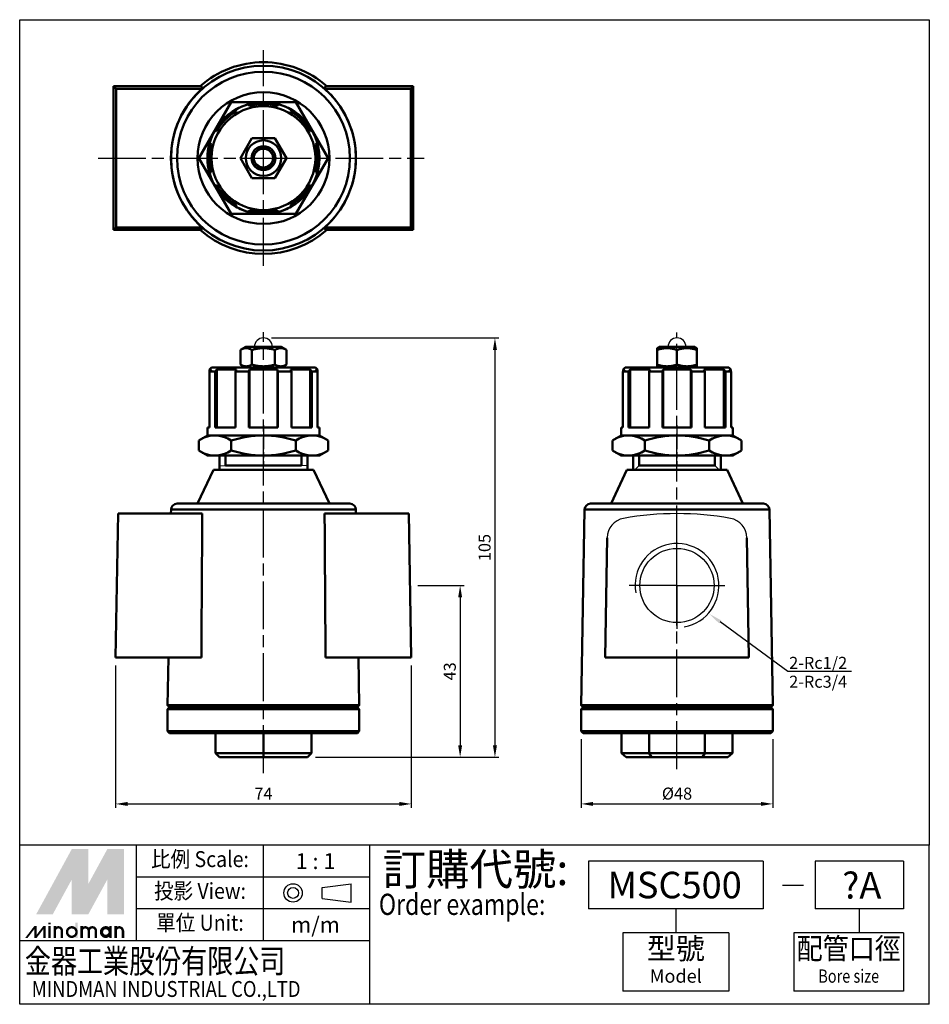
# Model space of a CAD drawing. Units: millimetres. Extents: x 39 to 267, y 377 to 623.
import ezdxf
from ezdxf.enums import TextEntityAlignment as Align

# ---------------------------------------------------------------- set-up
doc = ezdxf.new("R2010")
doc.units = ezdxf.units.MM
doc.linetypes.add('AM_ISO08W050', pattern=[18, 12, -1.5, 3, -1.5])
doc.linetypes.add('AM_ISO08W050x2', pattern=[9, 6, -0.75, 1.5, -0.75])
for name, color, linetype, lineweight in [('AM_0N', 7, 'Continuous', 50), ('AM_5', 5, 'Continuous', 25), ('AM_7', 1, 'AM_ISO08W050', 25), ('AM_7N', 4, 'AM_ISO08W050', 25), ('AM_VIS', 7, 'Continuous', 50)]:
    doc.layers.add(name, color=color, linetype=linetype, lineweight=lineweight)
doc.layers.add('LOGO', color=7, linetype='Continuous')
doc.styles.add('CHINESET', font='simplex.shx', dxfattribs={"bigfont": 'CHINESET.shx'})
doc.styles.add('LOGO', font='LEI00DP.TTF')
doc.styles.get("Standard").update_dxf_attribs({"font": 'ISOCP.SHX', "bigfont": 'CHINESET.SHX'})
doc.dimstyles.new('AM_ISO', dxfattribs={"dimtxt": 3, "dimasz": 3, "dimexe": 1, "dimexo": 2, "dimgap": 0.7, "dimtad": 1, "dimdsep": 46, "dimtxsty": 'STANDARD', "dimcen": 0, "dimclrd": 256, "dimclre": 256, "dimclrt": 256, "dimadec": 0, "dimazin": 2, "dimtp": 0.1, "dimtm": 0.1, "dimtfac": 0.71, "dimtmove": 0, "dimatfit": 3, "dimfxl": 1, "dimlwd": -1, "dimlwe": -1, "dimarcsym": 0})

# ---------------------------------------------------------------- blocks, each defined once
blk = doc.blocks.new('*D4')
at = {"layer": 'AM_5'}
for p, q in [((138.55, 481.52), (150.1, 481.52)), ((149.1, 478.52), (149.1, 441.52)), ((112.87, 438.52), (150.1, 438.52))]:
    blk.add_line(p, q, dxfattribs=at)
for points in [[(148.6, 478.52), (149.6, 478.52), (149.1, 481.52)], [(148.6, 441.52), (149.6, 441.52), (149.1, 438.52)]]:
    blk.add_solid(points, dxfattribs=at)
at = {"layer": 'Defpoints', "color": 0}
for p in [(136.55, 481.52), (110.87, 438.52), (149.1, 438.52)]:
    blk.add_point(p, dxfattribs=at)
at = {"layer": 'AM_5', "insert": (146.9, 460.02), "char_height": 3, "attachment_point": 5, "rotation": 90}
blk.add_mtext('43', dxfattribs=at)
blk = doc.blocks.new('A$C32C02AC5')
at = {"layer": 'AM_0N'}
for p, q in [((0, 6.37), (2.17, 7.62)), ((30.17, 7.62), (2.17, 7.62)), ((32.34, 6.37), (30.17, 7.62)), ((0, 6.37), (0, 3.88)), ((8.09, 6.37), (8.09, 3.88)), ((24.26, 6.37), (24.26, 3.88)), ((32.34, 6.37), (32.34, 3.88)), ((0, 3.88), (2.17, 2.62)), ((30.17, 2.62), (2.17, 2.62)), ((32.34, 3.88), (30.17, 2.62))]:
    blk.add_line(p, q, dxfattribs=at)
for centre, radius, start, end in [((4.04, 0.47), 7.15, 55.5615, 115.5615), ((16.17, -19.09), 26.71, 72.383, 107.617), ((28.3, 0.47), 7.15, 64.4385, 124.4385), ((4.04, 9.77), 7.15, 244.4385, 304.4385), ((16.17, 29.34), 26.71, 252.383, 287.617), ((28.3, 9.77), 7.15, 235.5615, 295.5615)]:
    blk.add_arc(centre, radius, start, end, dxfattribs=at)
at = {"layer": 'AM_7N', "color": 1, "linetype": 'AM_ISO08W050x2'}
blk.add_line((16.17, 10.24), (16.17, 0), dxfattribs=at)
blk = doc.blocks.new('*D2')
at = {"layer": 'AM_5'}
for p, q in [((62.87, 461.52), (62.87, 425.83)), ((136.87, 461.52), (136.87, 425.83)), ((65.87, 426.83), (133.87, 426.83))]:
    blk.add_line(p, q, dxfattribs=at)
for points in [[(65.87, 427.33), (65.87, 426.33), (62.87, 426.83)], [(133.87, 427.33), (133.87, 426.33), (136.87, 426.83)]]:
    blk.add_solid(points, dxfattribs=at)
at = {"layer": 'Defpoints', "color": 0}
for p in [(62.87, 463.52), (136.87, 463.52), (136.87, 426.83)]:
    blk.add_point(p, dxfattribs=at)
at = {"layer": 'AM_5', "insert": (99.87, 429.03), "char_height": 3, "attachment_point": 5}
blk.add_mtext('74', dxfattribs=at)
blk = doc.blocks.new('*D3')
at = {"layer": 'AM_5'}
for p, q in [((101.87, 543.52), (158.81, 543.52)), ((157.81, 540.52), (157.81, 441.52)), ((112.87, 438.52), (158.81, 438.52))]:
    blk.add_line(p, q, dxfattribs=at)
for points in [[(157.31, 540.52), (158.31, 540.52), (157.81, 543.52)], [(157.31, 441.52), (158.31, 441.52), (157.81, 438.52)]]:
    blk.add_solid(points, dxfattribs=at)
at = {"layer": 'Defpoints', "color": 0}
for p in [(99.87, 543.52), (110.87, 438.52), (157.81, 438.52)]:
    blk.add_point(p, dxfattribs=at)
at = {"layer": 'AM_5', "insert": (155.61, 491.02), "char_height": 3, "attachment_point": 5, "rotation": 90}
blk.add_mtext('105', dxfattribs=at)
blk = doc.blocks.new('*D5')
at = {"layer": 'AM_5'}
for p, q in [((179.38, 443.02), (179.38, 425.83)), ((227.38, 443.02), (227.38, 425.83)), ((182.38, 426.83), (224.38, 426.83))]:
    blk.add_line(p, q, dxfattribs=at)
for points in [[(182.38, 427.33), (182.38, 426.33), (179.38, 426.83)], [(224.38, 427.33), (224.38, 426.33), (227.38, 426.83)]]:
    blk.add_solid(points, dxfattribs=at)
at = {"layer": 'Defpoints', "color": 0}
for p in [(179.38, 445.02), (227.38, 445.02), (227.38, 426.83)]:
    blk.add_point(p, dxfattribs=at)
at = {"layer": 'AM_5', "insert": (203.38, 429.03), "char_height": 3, "attachment_point": 5}
blk.add_mtext('%%c48', dxfattribs=at)
blk = doc.blocks.new('*S6')
at = {"layer": 'AM_5'}
for p, q in [((231.09, 459.96), (214.21, 472.4)), ((247.06, 459.96), (231.09, 459.96))]:
    blk.add_line(p, q, dxfattribs=at)
blk.add_trace([(214.48, 472.77), (213.93, 472.03), (211.39, 474.47)], dxfattribs=at)

msp = doc.modelspace()

# ---------------------------------------------------------------- linework, layer by layer
at = {"color": 4}
for p, q in [((88.867, 511.522), (90.367, 511.572)), ((110.867, 511.522), (109.367, 511.572)), ((192.826, 510.522), (193.876, 511.572)), ((213.926, 510.522), (212.876, 511.572))]:
    msp.add_line(p, q, dxfattribs=at)
at = {"color": 4, "linetype": 'ByBlock'}
msp.add_lwpolyline([(38.858, 623.188), (266.529, 623.188), (266.529, 416.477), (38.858, 416.477)], close=True, dxfattribs=at)
for centre, radius in [((99.867, 588.538), 2.25), ((203.376, 481.522), 9.3)]:
    msp.add_circle(centre, radius)
for centre, radius, start, end in [((99.867, 541.272), 2.25, 0, 180), ((203.376, 541.272), 2.25, 0, 180), ((190.898, 493.401), 5, 100.26801, 179), ((203.376, 424.522), 75, 79.73199, 100.26801), ((215.854, 493.401), 5, 1, 79.73199)]:
    msp.add_arc(centre, radius, start, end)
at = {"color": 3}
msp.add_arc((203.376, 481.522), 10.5, 280, 190, dxfattribs=at)
at = {"layer": 'AM_0N'}
for p, q in [((91.784, 602.538), (83.701, 588.538)), ((107.95, 602.538), (91.784, 602.538)), ((116.033, 588.538), (107.95, 602.538)), ((83.701, 588.538), (91.784, 574.538)), ((107.95, 574.538), (116.033, 588.538)), ((91.784, 574.538), (107.95, 574.538))]:
    msp.add_line(p, q, dxfattribs=at)
msp.add_circle((99.867, 588.538), 14, dxfattribs=at)
at = {"layer": 'AM_7'}
for p, q in [((99.867, 588.538), (99.867, 615.538)), ((58.467, 588.538), (99.867, 588.538)), ((99.867, 588.538), (99.867, 588.538)), ((99.867, 588.538), (99.867, 588.538)), ((99.867, 588.538), (140.101, 588.538)), ((99.867, 561.538), (99.867, 588.538)), ((99.867, 434.548), (99.867, 544.945)), ((203.376, 435.531), (203.376, 544.829)), ((203.376, 481.522), (203.376, 497.656)), ((203.376, 481.522), (189.876, 481.522)), ((203.376, 481.522), (216.876, 481.522)), ((203.376, 481.522), (203.376, 470.656))]:
    msp.add_line(p, q, dxfattribs=at)
at = {"layer": 'AM_VIS'}
for p, q in [((84.324, 606.538), (62.367, 606.538)), ((62.367, 606.538), (62.995, 605.909)), ((62.367, 606.538), (62.367, 570.538)), ((137.367, 606.538), (115.41, 606.538)), ((137.367, 606.538), (136.739, 605.909)), ((137.367, 570.538), (137.367, 606.538)), ((62.995, 605.909), (84.56, 605.909)), ((62.995, 571.166), (62.995, 605.909)), ((115.174, 605.909), (136.739, 605.909)), ((136.739, 605.909), (136.739, 571.166)), ((96.373, 601.578), (96.244, 602.061)), ((103.49, 602.061), (103.361, 601.578)), ((92.867, 600.662), (93.117, 600.229)), ((106.617, 600.229), (106.867, 600.662)), ((88.176, 595.288), (87.743, 595.538)), ((111.991, 595.538), (111.558, 595.288)), ((86.344, 592.161), (86.827, 592.032)), ((94.092, 588.538), (96.98, 593.539)), ((96.98, 593.539), (102.755, 593.539)), ((102.755, 593.539), (105.642, 588.538)), ((112.907, 592.032), (113.39, 592.161)), ((94.092, 588.538), (96.98, 583.536)), ((102.755, 583.536), (105.642, 588.538)), ((86.827, 585.044), (86.344, 584.914)), ((113.39, 584.914), (112.907, 585.044)), ((96.98, 583.536), (102.755, 583.536)), ((87.743, 581.538), (88.176, 581.788)), ((111.558, 581.788), (111.991, 581.538)), ((93.117, 576.846), (92.867, 576.413)), ((96.244, 575.015), (96.373, 575.498)), ((103.361, 575.498), (103.49, 575.015)), ((106.867, 576.413), (106.617, 576.846)), ((62.367, 570.538), (62.995, 571.166)), ((62.367, 570.538), (84.324, 570.538)), ((84.56, 571.166), (62.995, 571.166)), ((136.739, 571.166), (115.174, 571.166)), ((115.41, 570.538), (137.367, 570.538)), ((137.367, 570.538), (136.739, 571.166)), ((95.417, 541.272), (94.092, 540.507)), ((94.092, 540.507), (94.092, 536.837)), ((104.317, 541.272), (95.417, 541.272)), ((96.98, 540.507), (96.98, 536.837)), ((102.755, 540.507), (102.755, 536.837)), ((104.317, 541.272), (105.642, 540.507)), ((105.642, 540.507), (105.642, 536.837)), ((198.926, 541.272), (198.375, 540.953)), ((198.375, 540.953), (198.375, 540.507)), ((198.375, 540.507), (198.375, 536.837)), ((207.826, 541.272), (198.926, 541.272)), ((203.376, 540.507), (203.376, 536.837)), ((207.826, 541.272), (208.377, 540.953)), ((208.377, 540.953), (208.377, 540.507)), ((208.377, 536.837), (208.377, 540.507)), ((86.827, 535.572), (86.344, 535.072)), ((86.344, 535.072), (86.344, 521.072)), ((87.743, 535.072), (86.344, 535.072)), ((86.867, 536.072), (86.367, 535.572)), ((86.367, 535.095), (86.367, 535.572)), ((86.827, 535.572), (86.367, 535.572)), ((86.867, 536.072), (99.867, 536.072)), ((87.743, 535.072), (88.176, 535.572)), ((87.743, 521.072), (87.743, 535.072)), ((88.176, 521.072), (88.176, 535.572)), ((93.117, 535.572), (88.176, 535.572)), ((93.117, 535.572), (92.867, 535.072)), ((92.867, 535.072), (92.867, 521.072)), ((96.244, 535.072), (92.867, 535.072)), ((95.417, 536.072), (94.092, 536.837)), ((96.244, 535.072), (96.373, 535.572)), ((96.244, 521.072), (96.244, 535.072)), ((96.373, 521.072), (96.373, 535.572)), ((103.361, 535.572), (96.373, 535.572)), ((99.867, 536.072), (112.867, 536.072)), ((103.361, 521.072), (103.361, 535.572)), ((103.361, 535.572), (103.49, 535.072)), ((103.49, 535.072), (103.49, 521.072)), ((106.867, 535.072), (103.49, 535.072)), ((104.317, 536.072), (105.642, 536.837)), ((106.867, 535.072), (106.617, 535.572)), ((111.558, 535.572), (106.617, 535.572)), ((106.867, 521.072), (106.867, 535.072)), ((111.558, 521.072), (111.558, 535.572)), ((111.558, 535.572), (111.991, 535.072)), ((111.991, 535.072), (111.991, 521.072)), ((113.39, 535.072), (111.991, 535.072)), ((112.867, 536.072), (113.367, 535.572)), ((113.39, 535.072), (112.907, 535.572)), ((113.367, 535.572), (112.907, 535.572)), ((113.367, 535.095), (113.367, 535.572)), ((113.39, 521.072), (113.39, 535.072)), ((190.336, 535.572), (189.853, 535.072)), ((189.853, 535.072), (189.853, 521.072)), ((191.252, 535.072), (189.853, 535.072)), ((190.376, 536.072), (189.876, 535.572)), ((189.876, 535.095), (189.876, 535.572)), ((190.336, 535.572), (189.876, 535.572)), ((190.376, 536.072), (216.376, 536.072)), ((191.252, 535.072), (191.685, 535.572)), ((191.252, 521.072), (191.252, 535.072)), ((191.685, 521.072), (191.685, 535.572)), ((196.626, 535.572), (191.685, 535.572)), ((196.626, 535.572), (196.376, 535.072)), ((196.376, 535.072), (196.376, 521.072)), ((199.753, 535.072), (196.376, 535.072)), ((198.375, 536.837), (198.375, 536.39)), ((198.926, 536.072), (198.375, 536.39)), ((199.753, 535.072), (199.882, 535.572)), ((199.753, 521.072), (199.753, 535.072)), ((199.882, 521.072), (199.882, 535.572)), ((206.87, 535.572), (199.882, 535.572)), ((206.87, 521.072), (206.87, 535.572)), ((206.87, 535.572), (206.999, 535.072)), ((206.999, 535.072), (206.999, 521.072)), ((210.376, 535.072), (206.999, 535.072)), ((207.826, 536.072), (208.377, 536.39)), ((208.377, 536.837), (208.377, 536.39)), ((210.376, 535.072), (210.126, 535.572)), ((215.067, 535.572), (210.126, 535.572)), ((210.376, 521.072), (210.376, 535.072)), ((215.067, 521.072), (215.067, 535.572)), ((215.067, 535.572), (215.5, 535.072)), ((215.5, 535.072), (215.5, 521.072)), ((216.899, 535.072), (215.5, 535.072)), ((216.376, 536.072), (216.876, 535.572)), ((216.899, 535.072), (216.416, 535.572)), ((216.876, 535.572), (216.416, 535.572)), ((216.876, 535.095), (216.876, 535.572)), ((216.899, 521.072), (216.899, 535.072)), ((85.867, 519.072), (85.867, 521.072)), ((85.867, 521.072), (86.344, 521.072)), ((87.743, 521.072), (92.867, 521.072)), ((96.244, 521.072), (103.49, 521.072)), ((106.867, 521.072), (111.991, 521.072)), ((113.39, 521.072), (113.867, 521.072)), ((113.867, 519.072), (113.867, 521.072)), ((189.376, 519.072), (189.376, 521.072)), ((189.376, 521.072), (189.853, 521.072)), ((191.252, 521.072), (196.376, 521.072)), ((199.753, 521.072), (206.999, 521.072)), ((210.376, 521.072), (215.5, 521.072)), ((216.899, 521.072), (217.376, 521.072)), ((217.376, 519.072), (217.376, 521.072)), ((113.867, 519.072), (85.867, 519.072)), ((217.376, 519.072), (189.376, 519.072)), ((88.867, 510.522), (88.867, 514.077)), ((110.867, 510.522), (110.867, 514.077)), ((192.376, 510.522), (192.376, 514.077)), ((214.376, 510.522), (214.376, 514.077)), ((87.331, 510.522), (83.367, 502.022)), ((87.331, 510.522), (112.403, 510.522)), ((112.403, 510.522), (116.367, 502.022)), ((190.84, 510.522), (186.876, 502.022)), ((190.84, 510.522), (203.376, 510.522)), ((203.376, 510.522), (215.912, 510.522)), ((215.912, 510.522), (219.876, 502.022)), ((76.732, 500.548), (76.714, 499.522)), ((123.003, 500.548), (76.732, 500.548)), ((78.231, 502.022), (121.503, 502.022)), ((123.003, 500.548), (123.02, 499.522)), ((180.24, 500.548), (179.385, 451.513)), ((226.511, 500.548), (180.24, 500.548)), ((181.74, 502.022), (225.012, 502.022)), ((226.511, 500.548), (227.367, 451.513)), ((62.867, 463.522), (63.495, 499.522)), ((84.56, 499.522), (63.495, 499.522)), ((136.239, 499.522), (115.174, 499.522)), ((136.867, 463.522), (136.239, 499.522)), ((185.376, 463.522), (185.899, 493.488)), ((221.376, 463.522), (220.853, 493.488)), ((62.867, 463.522), (84.324, 463.522)), ((76.085, 463.522), (75.876, 451.513)), ((115.41, 463.522), (136.867, 463.522)), ((123.649, 463.522), (123.858, 451.513)), ((185.376, 463.522), (221.376, 463.522)), ((123.867, 451.522), (75.867, 451.522)), ((76.367, 451.022), (75.867, 451.522)), ((123.367, 451.022), (123.867, 451.522)), ((179.876, 451.022), (179.376, 451.522)), ((227.376, 451.522), (179.376, 451.522)), ((226.876, 451.022), (227.376, 451.522)), ((76.367, 451.022), (75.867, 450.522)), ((75.867, 450.522), (75.867, 445.022)), ((123.867, 450.522), (75.867, 450.522)), ((123.367, 451.022), (76.367, 451.022)), ((123.367, 451.022), (123.867, 450.522)), ((123.867, 450.522), (123.867, 445.022)), ((179.876, 451.022), (179.376, 450.522)), ((179.376, 450.522), (179.376, 445.022)), ((227.376, 450.522), (179.376, 450.522)), ((226.876, 451.022), (179.876, 451.022)), ((226.876, 451.022), (227.376, 450.522)), ((227.376, 450.522), (227.376, 445.022)), ((76.367, 444.522), (75.867, 445.022)), ((75.867, 445.022), (123.867, 445.022)), ((123.367, 444.522), (76.367, 444.522)), ((87.867, 444.522), (87.867, 439.522)), ((99.867, 444.522), (99.867, 439.522)), ((111.867, 444.522), (111.867, 439.522)), ((123.367, 444.522), (123.867, 445.022)), ((179.876, 444.522), (179.376, 445.022)), ((179.376, 445.022), (227.376, 445.022)), ((226.876, 444.522), (179.876, 444.522)), ((189.52, 444.522), (189.52, 439.522)), ((196.448, 444.522), (196.448, 439.522)), ((210.304, 444.522), (210.304, 439.522)), ((217.232, 444.522), (217.232, 439.522)), ((226.876, 444.522), (227.376, 445.022)), ((88.867, 438.522), (87.867, 439.522)), ((99.867, 439.522), (87.867, 439.522)), ((99.867, 438.522), (99.867, 439.522)), ((111.867, 439.522), (99.867, 439.522)), ((110.867, 438.522), (111.867, 439.522)), ((190.674, 438.522), (189.52, 439.522)), ((196.448, 439.522), (189.52, 439.522)), ((197.025, 438.522), (196.448, 439.522)), ((210.304, 439.522), (196.448, 439.522)), ((209.727, 438.522), (210.304, 439.522)), ((217.232, 439.522), (210.304, 439.522)), ((216.078, 438.522), (217.232, 439.522)), ((88.867, 438.522), (99.867, 438.522)), ((99.867, 438.522), (110.867, 438.522)), ((190.674, 438.522), (197.025, 438.522)), ((197.025, 438.522), (209.727, 438.522)), ((209.727, 438.522), (216.078, 438.522))]:
    msp.add_line(p, q, dxfattribs=at)
at = {"layer": 'AM_VIS', "color": 4}
for p, q in [((90.367, 511.572), (90.367, 514.077)), ((109.367, 511.572), (109.367, 514.077)), ((193.876, 511.572), (193.876, 514.077)), ((212.876, 511.572), (212.876, 514.077)), ((90.367, 511.572), (109.367, 511.572)), ((193.876, 511.572), (212.876, 511.572))]:
    msp.add_line(p, q, dxfattribs=at)
at = {"layer": 'AM_VIS'}
for radius in [23.136, 21.636, 16.5, 13, 4.45, 3, 2.459]:
    msp.add_circle((99.867, 588.538), radius, dxfattribs=at)
for centre, radius, start, end in [((99.867, 588.538), 24, 90, 131.40962), ((99.867, 588.538), 24, 48.59038, 90), ((99.867, 588.538), 23.153, 131.38513, 228.61487), ((99.867, 588.538), 23.153, 311.38513, 48.61487), ((99.867, 588.538), 14, 105, 120), ((99.867, 588.538), 14, 75, 105), ((99.867, 588.538), 13.5, 75, 105), ((99.867, 588.538), 14, 60, 75), ((99.867, 588.538), 14, 120, 150), ((99.867, 588.538), 13.5, 120, 150), ((99.867, 588.538), 13.5, 30, 60), ((99.867, 588.538), 14, 30, 60), ((99.867, 588.538), 14, 150, 165), ((99.867, 588.538), 14, 15, 30), ((99.867, 588.538), 14, 165, 195), ((99.867, 588.538), 13.5, 165, 195), ((99.867, 588.538), 13.5, 345, 15), ((99.867, 588.538), 14, 345, 15), ((99.867, 588.538), 14, 195, 210), ((99.867, 588.538), 14, 330, 345), ((99.867, 588.538), 14, 210, 240), ((99.867, 588.538), 13.5, 210, 240), ((99.867, 588.538), 13.5, 300, 330), ((99.867, 588.538), 14, 300, 330), ((99.867, 588.538), 14, 240, 255), ((99.867, 588.538), 14, 255, 285), ((99.867, 588.538), 13.5, 255, 285), ((99.867, 588.538), 14, 285, 300), ((99.867, 588.538), 24, 228.59038, 311.40962), ((78.231, 500.522), 1.5, 90, 179), ((121.503, 500.522), 1.5, 1, 90), ((181.74, 500.522), 1.5, 90, 179), ((225.012, 500.522), 1.5, 1, 90)]:
    msp.add_arc(centre, radius, start, end, dxfattribs=at)
for points in [[(84.324, 606.538), (84.442, 606.221), (84.56, 605.909)], [(115.174, 605.909), (115.292, 606.221), (115.41, 606.538)], [(84.56, 571.166), (84.442, 570.854), (84.324, 570.538)], [(115.41, 570.538), (115.292, 570.854), (115.174, 571.166)], [(84.56, 499.522), (84.442, 481.659), (84.324, 463.522)], [(115.41, 463.522), (115.292, 481.659), (115.174, 499.522)]]:
    msp.add_open_spline(points, degree=2, dxfattribs=at)
for points in [[(94.092, 540.507), (95.536, 541.34), (96.98, 540.507)], [(96.98, 540.507), (99.867, 541.34), (102.755, 540.507)], [(102.755, 540.507), (104.198, 541.34), (105.642, 540.507)], [(198.375, 540.507), (200.875, 541.34), (203.376, 540.507)], [(203.376, 540.507), (205.877, 541.34), (208.377, 540.507)], [(96.98, 536.837), (95.536, 536.003), (94.092, 536.837)], [(102.755, 536.837), (99.867, 536.003), (96.98, 536.837)], [(105.642, 536.837), (104.198, 536.003), (102.755, 536.837)], [(203.376, 536.837), (200.875, 536.003), (198.375, 536.837)], [(208.377, 536.837), (205.877, 536.003), (203.376, 536.837)]]:
    msp.add_rational_spline(points, [1, 1.15470053838, 1], degree=2, dxfattribs=at)
at = {"layer": 'LOGO', "color": 1}
for p, q in [((266.529, 416.477), (38.858, 416.477)), ((38.858, 376.66), (38.858, 416.477)), ((68.057, 392.587), (68.057, 416.477)), ((99.911, 392.587), (99.911, 416.477)), ((126.456, 376.66), (126.456, 416.477)), ((266.529, 376.66), (266.529, 416.477)), ((126.456, 408.514), (68.057, 408.514)), ((126.456, 400.55), (68.057, 400.55)), ((126.456, 392.587), (38.858, 392.587)), ((266.529, 376.66), (38.858, 376.66))]:
    msp.add_line(p, q, dxfattribs=at)
at = {"layer": 'LOGO', "color": 6}
for p, q in [((224.935, 412.495), (181.223, 412.495)), ((181.223, 412.495), (181.223, 400.55)), ((224.935, 412.495), (224.935, 400.55)), ((260.069, 412.495), (237.96, 412.495)), ((237.96, 412.495), (237.96, 400.55)), ((260.069, 412.495), (260.069, 400.55)), ((121.812, 402.229), (121.812, 406.852)), ((114.564, 403.186), (114.564, 405.895)), ((224.935, 400.55), (181.223, 400.55)), ((203.079, 400.55), (203.079, 394.578)), ((260.069, 400.55), (237.96, 400.55)), ((249.014, 400.55), (249.014, 394.578)), ((189.806, 394.578), (189.806, 379.978)), ((216.351, 394.578), (189.806, 394.578)), ((216.351, 394.578), (216.351, 379.978)), ((260.069, 394.578), (232.651, 394.578)), ((232.651, 394.578), (232.651, 379.978)), ((260.069, 394.578), (260.069, 379.923)), ((216.351, 379.978), (189.806, 379.978)), ((260.069, 379.978), (232.651, 379.978))]:
    msp.add_line(p, q, dxfattribs=at)
at = {"layer": 'LOGO', "color": 6, "linetype": 'Continuous'}
for p, q in [((114.564, 405.895), (121.812, 406.852)), ((114.564, 403.186), (121.812, 402.229))]:
    msp.add_line(p, q, dxfattribs=at)
at = {"layer": 'LOGO', "color": 7, "linetype": 'Continuous'}
msp.add_line((229.759, 406.481), (235.034, 406.481), dxfattribs=at)
at = {"layer": 'LOGO', "color": 5}
msp.add_line((64.954, 393.269), (64.954, 395.05), dxfattribs=at)
at = {"layer": 'LOGO', "color": 5, "const_width": 0.595}
for points in [[(49.421, 395.05, 1), (47.638, 395.05, 1)], [(56.149, 395.05, 1), (54.366, 395.05, 1)], [(57.93, 395.05, 1), (56.147, 395.05, 1)], [(64.659, 395.05, 1), (62.875, 395.05, 1)]]:
    msp.add_lwpolyline(points, format="xyb", dxfattribs=at)
for points in [[(50.704, 394.753, 1), (53.083, 394.753, 1)], [(59.213, 394.753, 1), (61.592, 394.753, 1)]]:
    msp.add_lwpolyline(points, format="xyb", close=True, dxfattribs=at)
at = {"layer": 'LOGO', "color": 5}
msp.add_lwpolyline([(59.512, 394.753, 1.0000001), (61.293, 394.753, 1.0000001)], format="xyb", close=True, dxfattribs=at)
at = {"layer": 'LOGO', "color": 6, "linetype": 'Continuous'}
for radius in [2.312, 1.355]:
    msp.add_circle((107.284, 404.541), radius, dxfattribs=at)
at = {"layer": 'LOGO', "color": 5}
msp.add_circle((60.403, 394.753), 0.89, dxfattribs=at)
for points in [[(42.989, 399.206), (44.71, 399.206), (51.894, 415.531), (53.615, 415.531)], [(45.423, 399.206), (47.144, 399.206), (53.615, 414.225), (51.894, 407.913)], [(51.894, 399.206), (53.615, 399.206), (51.894, 407.913), (53.615, 414.225)], [(54.328, 400.512), (56.049, 406.824), (62.52, 415.531), (60.798, 415.531)], [(54.328, 415.531), (56.049, 415.531), (54.328, 400.512), (56.049, 406.824)], [(54.328, 399.206), (56.049, 399.206), (62.52, 414.225), (60.798, 407.913)], [(62.52, 414.225), (60.798, 407.913), (62.52, 399.206), (60.798, 399.206)], [(63.232, 399.206), (64.954, 399.206), (63.232, 415.531), (64.954, 415.531)], [(46.056, 396.653), (46.65, 396.653), (46.056, 397.128), (46.65, 397.128)], [(52.784, 397.128), (53.378, 397.128), (52.784, 393.269), (53.378, 393.269)], [(40.229, 393.269), (40.822, 393.269), (42.494, 396.238), (43.088, 396.238)], [(42.494, 393.269), (43.088, 393.269), (44.759, 396.238), (45.353, 396.238)], [(42.494, 396.238), (43.088, 396.238), (42.494, 393.269), (43.088, 393.269)], [(44.759, 396.238), (45.353, 396.238), (44.759, 393.269), (45.353, 393.269)], [(46.056, 396.238), (46.65, 396.238), (46.056, 393.269), (46.65, 393.269)], [(47.342, 396.238), (47.936, 396.238), (47.342, 393.269), (47.936, 393.269)], [(49.123, 395.05), (49.717, 395.05), (49.123, 393.269), (49.717, 393.269)], [(54.07, 396.238), (54.664, 396.238), (54.07, 393.269), (54.664, 393.269)], [(55.851, 395.05), (56.445, 395.05), (55.851, 393.269), (56.445, 393.269)], [(57.632, 395.05), (58.226, 395.05), (57.632, 393.269), (58.226, 393.269)], [(61.293, 396.238), (61.887, 396.238), (61.293, 393.269), (61.887, 393.269)], [(62.579, 393.269), (63.173, 393.269), (62.579, 396.238), (63.173, 396.238)], [(64.36, 395.05), (64.954, 395.05), (64.36, 393.269), (64.954, 393.269)]]:
    msp.add_solid(points, dxfattribs=at)
at = {"layer": 'LOGO', "color": 2}
for points in [[(44.71, 399.206), (45.423, 399.206), (53.615, 415.531), (54.328, 415.531)], [(53.615, 415.531), (54.328, 415.531), (53.615, 399.206), (54.328, 399.206)], [(53.615, 399.206), (54.328, 399.206), (62.52, 415.531), (63.232, 415.531)], [(62.52, 415.531), (63.232, 415.531), (62.52, 399.206), (63.232, 399.206)]]:
    msp.add_solid(points, dxfattribs=at)

# ---------------------------------------------------------------- block references
for p in [(83.697, 511.452), (187.206, 511.452)]:
    msp.add_blockref('A$C32C02AC5', p)
at = {"layer": 'AM_5'}
msp.add_blockref('*S6', (0, 0), dxfattribs=at)

# ---------------------------------------------------------------- texts
for s, p in [('2-Rc1/2', (231.452, 460.654)), ('2-Rc3/4', (231.452, 455.929))]:
    msp.add_text(s, height=3, dxfattribs=at).set_placement(p)
at = {"layer": 'LOGO', "color": 6, "style": 'CHINESET', "width": 0.9}
for s, height, p in [('比例 Scale:', 3.9817, (83.984, 412.495)), ('投影 View:', 3.9817, (83.984, 404.532)), ('單位 Unit:', 3.9817, (83.984, 396.569)), ('配管口徑', 5.309, (246.36, 389.932))]:
    msp.add_text(s, height=height, dxfattribs=at).set_placement(p, align=Align.MIDDLE)
at = {"layer": 'LOGO', "color": 6, "style": 'CHINESET'}
for s, p in [('1 : 1', (112.9, 412.495)), ('m/m', (112.9, 396.569))]:
    msp.add_text(s, height=3.9817, dxfattribs=at).set_placement(p, align=Align.MIDDLE_CENTER)
at = {"layer": 'LOGO', "color": 7, "style": 'CHINESET'}
msp.add_text('訂購代號:', height=7.9635, dxfattribs=at).set_placement((129.715, 406.508))
at = {"layer": 'LOGO', "color": 7, "linetype": 'Continuous', "style": 'CHINESET'}
for s, p in [('MSC500', (202.789, 406.523)), ('?A', (249.634, 406.448))]:
    msp.add_text(s, height=6.6362, dxfattribs=at).set_placement(p, align=Align.MIDDLE_CENTER)
at = {"layer": 'LOGO', "color": 7, "style": 'CHINESET', "width": 0.8}
msp.add_text('Order example:', height=5.30898, dxfattribs=at).set_placement((128.763, 399.034))
at = {"layer": 'LOGO', "color": 6, "style": 'CHINESET'}
msp.add_text('型號', height=5.309, dxfattribs=at).set_placement((203.079, 389.932), align=Align.MIDDLE)
at = {"layer": 'LOGO', "color": 5, "linetype": 'Continuous'}
for s, height, style, width, p in [('金器工業股份有限公司', 5.9726, 'LOGO', 0.8, (40.161, 384.482)), ('MINDMAN INDUSTRIAL CO.,LTD', 3.98174, 'CHINESET', 0.85, (41.871, 378.508))]:
    msp.add_text(s, height=height, dxfattribs=dict(at, style=style, width=width)).set_placement(p)
at = {"layer": 'LOGO', "color": 6, "linetype": 'Continuous', "style": 'CHINESET'}
msp.add_text('Model', height=3.3181, dxfattribs=at).set_placement((203.079, 383.296), align=Align.MIDDLE)
at = {"layer": 'LOGO', "color": 6, "linetype": 'Continuous', "style": 'CHINESET', "width": 0.8}
msp.add_text('Bore size', height=3.3181, dxfattribs=at).set_placement((246.36, 383.296), align=Align.MIDDLE)

# ---------------------------------------------------------------- dimensions: what is measured, and where the dimension line sits
at = {"layer": 'AM_5'}
for base, p1, picture, middle in [((157.806, 438.522), (99.867, 543.522), '*D3', (155.606, 491.022)), ((149.1, 438.522), (136.553, 481.522), '*D4', (146.9, 460.022))]:
    dim = msp.add_linear_dim(base=base, p1=p1, p2=(110.867, 438.522), angle=90, dimstyle='AM_ISO', dxfattribs=at)
    dim.commit()
    dim.dimension.update_dxf_attribs({"geometry": picture, "text_midpoint": middle})
dim = msp.add_linear_dim(base=(136.867, 426.827), p1=(62.867, 463.522), p2=(136.867, 463.522), dimstyle='AM_ISO', dxfattribs=at)
dim.commit()
dim.dimension.update_dxf_attribs({"geometry": '*D2', "text_midpoint": (99.867, 429.027)})
dim = msp.add_linear_dim(base=(227.376, 426.827), p1=(179.376, 445.022), p2=(227.376, 445.022), text='%%c<>', dimstyle='AM_ISO', override={"dimdec": 1}, dxfattribs=at)
dim.commit()
dim.dimension.update_dxf_attribs({"geometry": '*D5', "text_midpoint": (203.376, 429.027)})

doc.saveas('drawing.dxf')
